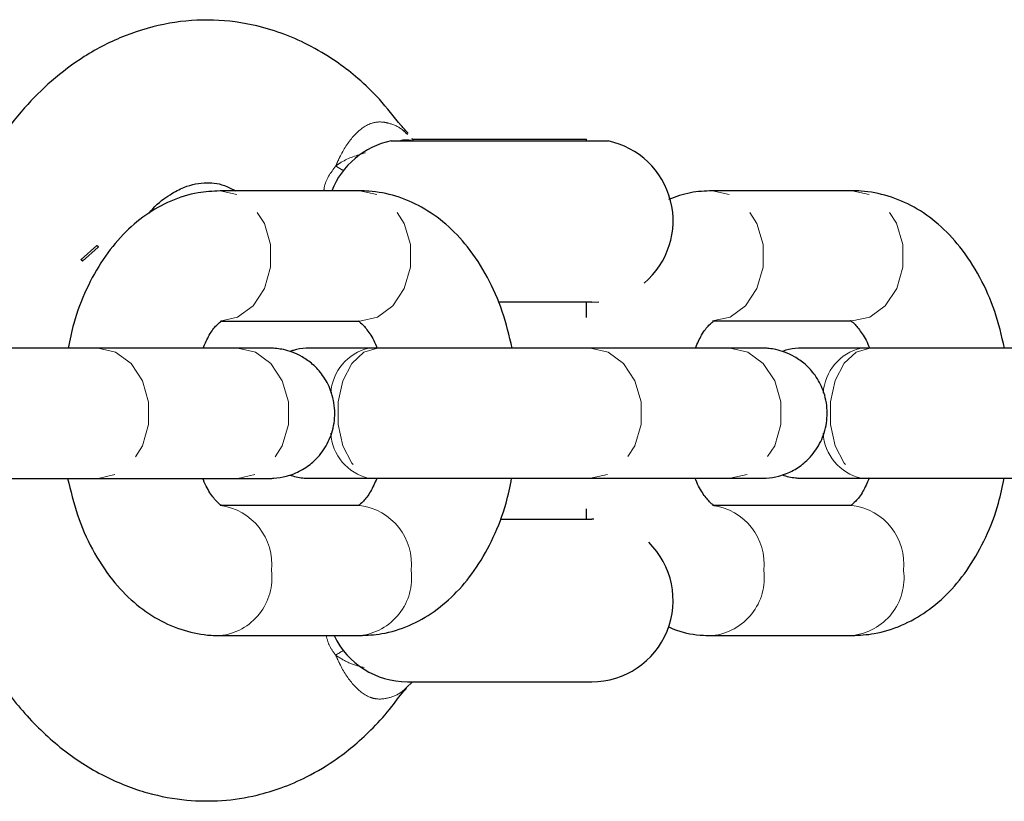
# Model space of a CAD drawing. Units: millimetres. Extents: x -3684 to 4066, y -3329 to 3671.
# Drawn here: x 533 to 578, y 176 to 212 of the extents above; entities that cross this region are included whole.
import ezdxf

# ---------------------------------------------------------------- set-up
doc = ezdxf.new("R2010")
doc.units = ezdxf.units.MM
doc.linetypes.add('PHANTOM', pattern=[12.7, 6.35, -1.27, 1.27, -1.27, 1.27, -1.27])

msp = doc.modelspace()

# ---------------------------------------------------------------- linework, layer by layer
at = {"color": 7, "linetype": 'Continuous', "lineweight": 25}
for p, q in [((550.158, 206.864), (560.158, 206.864)), ((551.158, 206.94), (551.092, 206.94)), ((551.158, 206.94), (551.158, 206.864)), ((551.158, 206.94), (559.158, 206.94)), ((559.158, 206.864), (559.158, 206.94)), ((548.712, 204.565), (542.27, 204.564)), ((571.411, 204.568), (564.97, 204.567)), ((536.587, 202.049), (535.869, 201.402)), ((535.936, 201.328), (536.654, 201.975)), ((559.408, 199.44), (555.094, 199.44)), ((559.158, 198.727), (559.158, 199.44)), ((559.408, 199.44), (559.738, 199.454)), ((542.271, 198.564), (548.713, 198.565)), ((564.97, 198.567), (571.412, 198.568)), ((543.088, 197.313), (536.646, 197.312)), ((541.855, 197.314), (541.46, 197.314)), ((549.501, 197.316), (547.895, 197.315)), ((549.524, 197.315), (549.129, 197.315)), ((565.787, 197.316), (559.345, 197.315)), ((564.554, 197.317), (564.16, 197.317)), ((572.201, 197.319), (570.595, 197.319)), ((572.223, 197.318), (571.828, 197.318)), ((536.647, 191.312), (543.088, 191.313)), ((549.129, 191.315), (549.524, 191.315)), ((559.346, 191.315), (565.788, 191.316)), ((571.828, 191.318), (572.223, 191.318)), ((548.713, 190.065), (542.271, 190.064)), ((559.158, 189.44), (559.158, 189.907)), ((571.412, 190.068), (564.97, 190.067)), ((555.185, 189.44), (559.408, 189.44)), ((559.504, 189.438), (559.408, 189.44)), ((542.272, 184.064), (548.713, 184.065)), ((564.971, 184.067), (571.413, 184.068)), ((551.136, 181.94), (550.848, 181.661)), ((550.908, 181.94), (559.408, 181.94))]:
    msp.add_line(p, q, dxfattribs=at)
at = {"color": 8, "linetype": 'PHANTOM', "lineweight": 18, "flags": 128}
for points in [[(542.275, 198.564), (543.081, 198.745), (543.793, 199.266), (544.322, 200.064), (544.604, 201.043), (544.603, 202.085), (544.322, 203.064), (543.793, 203.862), (543.081, 204.383), (542.27, 204.564)], [(548.713, 198.565), (549.523, 198.746), (550.235, 199.267), (550.764, 200.065), (551.045, 201.044), (551.045, 202.086), (550.764, 203.065), (550.235, 203.863), (549.522, 204.384), (548.712, 204.565)], [(564.975, 198.567), (565.78, 198.748), (566.493, 199.269), (567.022, 200.067), (567.303, 201.046), (567.303, 202.088), (567.022, 203.067), (566.493, 203.865), (565.78, 204.386), (564.97, 204.567)], [(571.412, 198.568), (572.222, 198.749), (572.935, 199.27), (573.464, 200.068), (573.745, 201.047), (573.745, 202.089), (573.463, 203.068), (572.935, 203.866), (572.222, 204.387), (571.412, 204.568)], [(536.646, 197.312), (537.456, 197.131), (538.169, 196.61), (538.698, 195.812), (538.979, 194.833), (538.979, 193.791), (538.698, 192.812), (538.169, 192.014), (537.457, 191.493), (536.646, 191.312), (536.645, 191.312)], [(543.088, 197.313), (543.898, 197.132), (544.611, 196.611), (545.14, 195.813), (545.421, 194.834), (545.421, 193.792), (545.14, 192.813), (544.611, 192.015), (543.898, 191.494), (543.088, 191.313)], [(549.523, 197.315), (548.894, 197.134), (548.34, 196.613), (547.93, 195.815), (547.711, 194.835), (547.711, 193.794), (547.93, 192.815), (548.341, 192.016), (548.894, 191.496), (549.524, 191.315), (549.524, 191.315)], [(559.346, 197.315), (560.156, 197.134), (560.869, 196.613), (561.397, 195.815), (561.679, 194.836), (561.679, 193.794), (561.398, 192.815), (560.869, 192.017), (560.156, 191.496), (559.346, 191.315), (559.345, 191.315)], [(565.788, 197.316), (566.598, 197.135), (567.31, 196.614), (567.839, 195.816), (568.121, 194.837), (568.121, 193.795), (567.839, 192.816), (567.311, 192.018), (566.598, 191.497), (565.788, 191.316)], [(572.223, 197.318), (571.594, 197.137), (571.04, 196.616), (570.629, 195.818), (570.411, 194.839), (570.411, 193.797), (570.629, 192.818), (571.04, 192.02), (571.594, 191.499), (572.223, 191.318), (572.224, 191.318)]]:
    msp.add_lwpolyline(points, dxfattribs=at)
at = {"color": 7, "linetype": 'Continuous', "lineweight": 25, "flags": 128}
for points in [[(536.587, 202.049), (536.591, 202.05), (536.6, 202.047), (536.612, 202.038), (536.626, 202.025)], [(536.626, 202.025), (536.638, 202.011), (536.648, 201.996), (536.654, 201.984), (536.655, 201.976), (536.654, 201.975)], [(535.907, 201.379), (535.92, 201.364), (535.93, 201.349), (535.936, 201.337), (535.937, 201.329), (535.932, 201.327), (535.923, 201.331), (535.911, 201.339), (535.897, 201.352), (535.884, 201.367), (535.874, 201.381), (535.868, 201.393), (535.868, 201.401), (535.872, 201.403), (535.881, 201.4), (535.894, 201.391), (535.907, 201.379)]]:
    msp.add_lwpolyline(points, dxfattribs=at)
at = {"color": 7, "linetype": 'Continuous', "lineweight": 25}
for centre, start, end in [((550.908, 203.19), 101.537, 158.492), ((559.408, 203.19), 310.0066, 78.463), ((559.408, 185.69), 270, 45.5927), ((550.908, 185.69), 205.6813, 270)]:
    msp.add_arc(centre, 3.75, start, end, dxfattribs=at)
at = {"color": 8, "linetype": 'PHANTOM', "lineweight": 18}
for centre, radius, start, end in [((549.532, 208.485), 3.374, 235.16, 242.1506), ((549.645, 195.104), 2.271, 103.1525, 176.4276), ((572.345, 195.107), 2.271, 103.1525, 176.4276), ((549.648, 193.53), 2.276, 183.2947, 256.8163), ((572.347, 193.534), 2.276, 183.2947, 256.8163), ((541.923, 187.354), 2.733, 353.9023, 82.5909), ((548.366, 187.355), 2.731, 353.8918, 82.7139), ((564.623, 187.357), 2.733, 353.9023, 82.5909), ((571.066, 187.359), 2.731, 353.8918, 82.7139), ((541.983, 186.727), 2.678, 276.154, 7.2298), ((548.425, 186.728), 2.679, 276.1877, 7.2266), ((564.683, 186.73), 2.678, 276.154, 7.2298), ((571.124, 186.731), 2.679, 276.1877, 7.2266), ((549.532, 180.394), 3.374, 117.8494, 124.84)]:
    msp.add_arc(centre, radius, start, end, dxfattribs=at)
at = {"color": 7, "linetype": 'Continuous', "lineweight": 25}
for points, knots in [([(550.948, 207.204), (550.838, 207.325), (550.394, 207.812), (549.679, 208.788), (548.696, 209.708), (547.669, 210.521), (546.532, 211.22), (545.253, 211.799), (543.755, 212.262), (541.953, 212.502), (539.92, 212.355), (537.903, 211.789), (536.067, 210.856), (534.518, 209.69), (532.724, 207.91), (531.243, 205.656), (530.273, 203.722), (530.032, 202.968), (530.032, 202.966)], [0, 0, 0, 0, 0.019794, 0.079976, 0.133533, 0.178341, 0.23461, 0.284938, 0.336002, 0.413676, 0.492879, 0.573901, 0.652649, 0.721346, 0.783922, 0.923423, 0.99987, 1, 1, 1, 1]), ([(538.997, 203.531), (539.055, 203.602), (539.377, 203.996), (539.947, 204.39), (540.765, 204.84), (541.645, 204.984), (542.356, 204.895), (542.867, 204.632), (542.999, 204.564)], [0, 0, 0, 0, 0.040501, 0.223112, 0.381912, 0.660294, 0.911813, 1, 1, 1, 1]), ([(542.27, 204.564), (541.931, 204.546), (541.152, 204.504), (539.979, 204.132), (538.81, 203.478), (537.762, 202.568), (536.842, 201.42), (536.081, 200.039), (535.538, 198.652), (535.347, 197.698), (535.27, 197.313)], [0, 0, 0, 0, 0.097476, 0.223579, 0.34967, 0.479277, 0.614742, 0.756256, 0.901716, 1, 1, 1, 1]), ([(555.738, 197.316), (555.602, 197.886), (555.327, 199.036), (554.628, 200.613), (553.75, 201.97), (552.719, 203.05), (551.602, 203.84), (550.395, 204.357), (549.411, 204.549), (548.85, 204.562), (548.712, 204.565)], [0, 0, 0, 0, 0.147438, 0.298008, 0.451101, 0.585914, 0.714803, 0.838918, 0.960293, 1, 1, 1, 1]), ([(564.97, 204.567), (564.629, 204.553), (563.936, 204.525), (563.284, 204.291), (562.952, 204.172)], [0, 0, 0, 0, 0.492262, 1, 1, 1, 1]), ([(578.437, 197.32), (578.301, 197.889), (578.026, 199.039), (577.327, 200.617), (576.449, 201.973), (575.419, 203.053), (574.301, 203.844), (573.094, 204.36), (572.11, 204.552), (571.55, 204.565), (571.411, 204.568)], [0, 0, 0, 0, 0.147438, 0.298008, 0.451101, 0.585914, 0.714803, 0.838918, 0.960293, 1, 1, 1, 1]), ([(541.486, 197.314), (541.581, 197.528), (541.789, 197.997), (542.123, 198.409), (542.346, 198.573), (542.34, 198.568), (542.338, 198.566)], [0, 0, 0, 0, 0.240812, 0.525318, 0.812536, 1, 1, 1, 1]), ([(548.646, 198.569), (548.64, 198.571), (548.622, 198.577), (548.8, 198.475), (549.119, 198.077), (549.39, 197.654), (549.493, 197.341), (549.501, 197.316)], [0, 0, 0, 0, 0.130717, 0.407662, 0.694407, 0.975457, 1, 1, 1, 1]), ([(564.185, 197.317), (564.281, 197.532), (564.489, 198), (564.823, 198.413), (565.045, 198.576), (565.04, 198.571), (565.038, 198.569)], [0, 0, 0, 0, 0.240812, 0.525318, 0.812536, 1, 1, 1, 1]), ([(571.345, 198.572), (571.339, 198.574), (571.321, 198.58), (571.5, 198.479), (571.818, 198.08), (572.089, 197.658), (572.193, 197.344), (572.201, 197.319)], [0, 0, 0, 0, 0.130717, 0.407662, 0.694407, 0.975457, 1, 1, 1, 1]), ([(536.646, 197.312), (536.48, 197.312), (535.997, 197.312), (535.02, 197.312), (533.695, 197.312), (532.249, 197.312), (530.753, 197.312), (529.276, 197.312), (527.935, 197.312), (527.175, 197.312), (526.824, 197.312)], [0, 0, 0, 0, 0.070815, 0.20609, 0.341554, 0.477022, 0.612492, 0.747962, 0.883431, 1, 1, 1, 1]), ([(535.27, 197.313), (535.209, 197.313), (534.66, 197.313), (533.879, 197.313), (533.261, 197.313), (533.038, 197.313)], [0, 0, 0, 0, 0.074876, 0.666323, 1, 1, 1, 1]), ([(543.088, 191.313), (543.241, 191.313), (543.684, 191.313), (544.211, 191.313), (544.519, 191.313), (544.542, 191.313), (544.577, 191.313), (544.591, 191.314), (544.617, 191.314), (544.672, 191.315), (544.914, 191.327), (545.382, 191.403), (546, 191.651), (546.618, 192.086), (547.141, 192.703), (547.502, 193.525), (547.607, 194.447), (547.428, 195.33), (547.044, 196.049), (546.577, 196.565), (546.089, 196.914), (545.628, 197.13), (545.233, 197.245), (544.927, 197.295), (544.734, 197.31), (544.632, 197.313), (544.598, 197.313), (544.587, 197.313), (544.578, 197.313), (544.57, 197.313), (544.559, 197.313), (544.525, 197.313), (544.326, 197.314), (543.764, 197.314), (542.939, 197.314), (542.21, 197.314), (541.855, 197.314)], [0, 0, 0, 0, 0.0383828, 0.111716, 0.185167, 0.2220413, 0.2246811, 0.2261051, 0.2271811, 0.2296245, 0.2341536, 0.2633081, 0.2991758, 0.331891, 0.374352, 0.4173927, 0.4629007, 0.5096148, 0.5485758, 0.5823655, 0.6117857, 0.6368769, 0.657332, 0.6726692, 0.6825414, 0.6863117, 0.6874518, 0.6882558, 0.6892123, 0.6908683, 0.6949533, 0.7132509, 0.7831158, 0.8568605, 0.9303144, 1, 1, 1, 1]), ([(544.548, 197.313), (544.548, 197.313), (544.544, 197.313), (544.437, 197.313), (544.089, 197.313), (543.563, 197.313), (543.177, 197.313), (543.088, 197.313)], [0, 0, 0, 0, 0.040364, 0.239074, 0.560587, 0.897604, 1, 1, 1, 1]), ([(547.895, 197.315), (547.743, 197.315), (547.299, 197.315), (546.773, 197.315), (546.464, 197.315), (546.441, 197.315), (546.407, 197.315), (546.393, 197.315), (546.366, 197.315), (546.311, 197.313), (546.07, 197.301), (545.783, 197.274), (545.554, 197.176), (545.505, 197.155)], [0, 0, 0, 0, 0.141586, 0.412097, 0.683042, 0.819064, 0.828801, 0.834054, 0.838023, 0.847037, 0.863743, 0.971288, 1, 1, 1, 1]), ([(549.129, 197.315), (548.929, 197.315), (548.349, 197.315), (547.551, 197.315), (546.856, 197.315), (546.531, 197.315), (546.44, 197.315), (546.434, 197.315), (546.433, 197.315)], [0, 0, 0, 0, 0.126458, 0.368027, 0.609909, 0.851719, 0.972453, 1, 1, 1, 1]), ([(559.345, 197.315), (559.18, 197.315), (558.697, 197.315), (557.719, 197.315), (556.394, 197.315), (554.949, 197.315), (553.452, 197.315), (551.975, 197.315), (550.634, 197.315), (549.875, 197.315), (549.524, 197.315)], [0, 0, 0, 0, 0.070815, 0.20609, 0.341554, 0.477022, 0.612492, 0.747962, 0.883431, 1, 1, 1, 1]), ([(565.788, 191.316), (565.94, 191.316), (566.384, 191.316), (566.91, 191.316), (567.219, 191.317), (567.242, 191.317), (567.276, 191.317), (567.29, 191.317), (567.317, 191.317), (567.372, 191.318), (567.613, 191.33), (568.082, 191.406), (568.7, 191.654), (569.318, 192.089), (569.841, 192.707), (570.201, 193.528), (570.306, 194.45), (570.128, 195.333), (569.744, 196.053), (569.277, 196.568), (568.789, 196.918), (568.328, 197.133), (567.932, 197.248), (567.627, 197.298), (567.433, 197.313), (567.331, 197.316), (567.298, 197.316), (567.286, 197.317), (567.278, 197.317), (567.27, 197.317), (567.258, 197.317), (567.225, 197.317), (567.026, 197.317), (566.464, 197.317), (565.639, 197.317), (564.909, 197.317), (564.554, 197.317)], [0, 0, 0, 0, 0.0383828, 0.111716, 0.185167, 0.2220413, 0.2246811, 0.2261051, 0.2271811, 0.2296245, 0.2341536, 0.2633081, 0.2991758, 0.331891, 0.374352, 0.4173927, 0.4629007, 0.5096148, 0.5485758, 0.5823655, 0.6117857, 0.6368769, 0.657332, 0.6726692, 0.6825414, 0.6863117, 0.6874518, 0.6882558, 0.6892123, 0.6908683, 0.6949533, 0.7132509, 0.7831158, 0.8568605, 0.9303144, 1, 1, 1, 1]), ([(567.248, 197.317), (567.247, 197.317), (567.244, 197.317), (567.137, 197.317), (566.788, 197.316), (566.262, 197.316), (565.877, 197.316), (565.787, 197.316)], [0, 0, 0, 0, 0.040364, 0.239074, 0.560587, 0.897604, 1, 1, 1, 1]), ([(570.595, 197.319), (570.442, 197.319), (569.999, 197.318), (569.472, 197.318), (569.164, 197.318), (569.141, 197.318), (569.106, 197.318), (569.093, 197.318), (569.066, 197.318), (569.011, 197.316), (568.77, 197.304), (568.483, 197.277), (568.253, 197.179), (568.205, 197.159)], [0, 0, 0, 0, 0.141586, 0.412097, 0.683042, 0.819064, 0.828801, 0.834054, 0.838023, 0.847037, 0.863743, 0.971288, 1, 1, 1, 1]), ([(571.828, 197.318), (571.629, 197.318), (571.049, 197.318), (570.251, 197.318), (569.556, 197.318), (569.231, 197.318), (569.14, 197.318), (569.134, 197.318), (569.133, 197.318)], [0, 0, 0, 0, 0.126458, 0.368027, 0.609909, 0.851719, 0.972453, 1, 1, 1, 1]), ([(582.045, 197.319), (581.879, 197.319), (581.397, 197.318), (580.419, 197.318), (579.094, 197.318), (577.648, 197.318), (576.152, 197.318), (574.675, 197.318), (573.334, 197.318), (572.574, 197.318), (572.223, 197.318)], [0, 0, 0, 0, 0.070815, 0.20609, 0.341554, 0.477022, 0.612492, 0.747962, 0.883431, 1, 1, 1, 1]), ([(526.824, 191.312), (527.034, 191.312), (527.645, 191.312), (528.79, 191.312), (530.246, 191.312), (531.744, 191.312), (533.215, 191.312), (534.586, 191.312), (535.761, 191.312), (536.367, 191.312), (536.647, 191.312)], [0, 0, 0, 0, 0.0708164, 0.2061025, 0.3415715, 0.4770405, 0.6125095, 0.7479788, 0.8834492, 1, 1, 1, 1]), ([(535.245, 191.313), (535.381, 190.744), (535.657, 189.593), (536.356, 188.015), (537.234, 186.658), (538.264, 185.578), (539.382, 184.788), (540.589, 184.271), (541.573, 184.08), (542.133, 184.067), (542.272, 184.064)], [0, 0, 0, 0, 0.147545, 0.298096, 0.451169, 0.585966, 0.714839, 0.838939, 0.960298, 1, 1, 1, 1]), ([(542.338, 190.06), (542.344, 190.058), (542.362, 190.051), (542.183, 190.153), (541.865, 190.552), (541.596, 190.97), (541.494, 191.278), (541.487, 191.298)], [0, 0, 0, 0, 0.131364, 0.40968, 0.697845, 0.980286, 1, 1, 1, 1]), ([(545.478, 191.473), (545.58, 191.44), (545.781, 191.376), (546.057, 191.334), (546.25, 191.319), (546.352, 191.316), (546.385, 191.315), (546.397, 191.315), (546.405, 191.315), (546.413, 191.315), (546.425, 191.315), (546.458, 191.315), (546.657, 191.315), (547.219, 191.315), (548.044, 191.315), (548.774, 191.315), (549.129, 191.315)], [0, 0, 0, 0, 0.044205, 0.086984, 0.11452, 0.125037, 0.128217, 0.13046, 0.133127, 0.137747, 0.149141, 0.200178, 0.39505, 0.600744, 0.805628, 1, 1, 1, 1]), ([(549.498, 191.316), (549.403, 191.101), (549.194, 190.632), (548.86, 190.219), (548.638, 190.056), (548.643, 190.061), (548.645, 190.063)], [0, 0, 0, 0, 0.241064, 0.525475, 0.812598, 1, 1, 1, 1]), ([(548.713, 184.065), (549.053, 184.083), (549.831, 184.124), (551.005, 184.496), (552.173, 185.151), (553.221, 186.06), (554.142, 187.209), (554.903, 188.589), (555.446, 189.976), (555.636, 190.931), (555.713, 191.316)], [0, 0, 0, 0, 0.097465, 0.223551, 0.349627, 0.479218, 0.614666, 0.756163, 0.901605, 1, 1, 1, 1]), ([(549.524, 191.315), (549.734, 191.315), (550.345, 191.315), (551.489, 191.315), (552.945, 191.315), (554.444, 191.315), (555.914, 191.315), (557.286, 191.315), (558.461, 191.315), (559.066, 191.315), (559.346, 191.315)], [0, 0, 0, 0, 0.0708164, 0.2061025, 0.3415715, 0.4770405, 0.6125095, 0.7479788, 0.8834492, 1, 1, 1, 1]), ([(565.037, 190.063), (565.043, 190.061), (565.061, 190.054), (564.883, 190.156), (564.564, 190.555), (564.295, 190.973), (564.193, 191.281), (564.187, 191.301)], [0, 0, 0, 0, 0.131364, 0.40968, 0.697845, 0.980286, 1, 1, 1, 1]), ([(568.178, 191.476), (568.28, 191.444), (568.48, 191.379), (568.756, 191.338), (568.949, 191.322), (569.051, 191.319), (569.085, 191.318), (569.097, 191.318), (569.105, 191.318), (569.113, 191.318), (569.125, 191.318), (569.158, 191.318), (569.357, 191.318), (569.919, 191.318), (570.744, 191.318), (571.473, 191.318), (571.828, 191.318)], [0, 0, 0, 0, 0.044205, 0.086984, 0.11452, 0.125037, 0.128217, 0.13046, 0.133127, 0.137747, 0.149141, 0.200178, 0.39505, 0.600744, 0.805628, 1, 1, 1, 1]), ([(572.198, 191.319), (572.102, 191.104), (571.894, 190.635), (571.56, 190.222), (571.337, 190.059), (571.343, 190.064), (571.345, 190.066)], [0, 0, 0, 0, 0.241064, 0.525475, 0.812598, 1, 1, 1, 1]), ([(571.413, 184.068), (571.752, 184.086), (572.531, 184.128), (573.704, 184.499), (574.873, 185.154), (575.921, 186.063), (576.842, 187.212), (577.603, 188.592), (578.145, 189.98), (578.336, 190.934), (578.413, 191.32)], [0, 0, 0, 0, 0.097465, 0.223551, 0.349627, 0.479218, 0.614666, 0.756163, 0.901605, 1, 1, 1, 1]), ([(572.223, 191.318), (572.433, 191.318), (573.044, 191.318), (574.189, 191.318), (575.645, 191.318), (577.143, 191.318), (578.614, 191.318), (579.986, 191.318), (581.16, 191.318), (581.766, 191.319), (582.046, 191.319)], [0, 0, 0, 0, 0.0708164, 0.2061025, 0.3415715, 0.4770405, 0.6125095, 0.7479788, 0.8834492, 1, 1, 1, 1]), ([(530.13, 185.774), (530.268, 185.399), (530.708, 184.202), (531.753, 182.399), (533.23, 180.423), (534.962, 178.783), (536.883, 177.544), (538.843, 176.78), (540.666, 176.443), (542.368, 176.423), (543.825, 176.648), (545.135, 177.042), (546.416, 177.596), (547.521, 178.268), (548.526, 179.048), (549.364, 179.839), (550.146, 180.685), (550.613, 181.389), (550.857, 181.626), (550.87, 181.639)], [0, 0, 0, 0, 0.039291, 0.12538, 0.2119, 0.298371, 0.383834, 0.465226, 0.536984, 0.600042, 0.664233, 0.708723, 0.757611, 0.823868, 0.864099, 0.909065, 0.958783, 0.997843, 1, 1, 1, 1]), ([(562.93, 184.478), (563.056, 184.421), (563.568, 184.188), (564.273, 184.086), (564.833, 184.071), (564.971, 184.067)], [0, 0, 0, 0, 0.197529, 0.802187, 1, 1, 1, 1])]:
    msp.add_open_spline(points, degree=3, knots=knots, dxfattribs=at)
at = {"color": 8, "linetype": 'PHANTOM', "lineweight": 18}
for points, knots in [([(547.604, 205.715), (547.663, 205.847), (547.89, 206.357), (548.368, 207.099), (549.04, 207.667), (549.655, 207.769), (550.175, 207.659), (550.594, 207.486), (550.837, 207.233), (550.906, 207.162)], [0, 0, 0, 0, 0.086959, 0.33669, 0.569328, 0.711438, 0.790217, 0.940932, 1, 1, 1, 1]), ([(551.093, 206.892), (550.938, 206.919), (550.768, 206.949), (550.571, 206.871), (550.553, 206.864)], [0, 0, 0, 0, 0.9088315, 1, 1, 1, 1]), ([(547.604, 205.715), (547.687, 205.773), (548.105, 206.06), (548.586, 206.203), (548.971, 206.318)], [0, 0, 0, 0, 0.198933, 1, 1, 1, 1]), ([(547.058, 204.564), (547.063, 204.614), (547.109, 205.043), (547.372, 205.4), (547.604, 205.715)], [0, 0, 0, 0, 0.114916, 1, 1, 1, 1]), ([(547.604, 183.164), (547.502, 183.296), (547.294, 183.564), (547.21, 183.896), (547.168, 184.064)], [0, 0, 0, 0, 0.493843, 1, 1, 1, 1]), ([(548.92, 182.596), (548.678, 182.656), (548.218, 182.769), (547.801, 183.037), (547.604, 183.164)], [0, 0, 0, 0, 0.526751, 1, 1, 1, 1]), ([(550.848, 181.661), (550.798, 181.61), (550.572, 181.38), (550.067, 181.171), (549.544, 181.114), (548.96, 181.283), (548.367, 181.78), (547.89, 182.522), (547.663, 183.032), (547.604, 183.164)], [0, 0, 0, 0, 0.04363, 0.196847, 0.354099, 0.421223, 0.657722, 0.911597, 1, 1, 1, 1])]:
    msp.add_open_spline(points, degree=3, knots=knots, dxfattribs=at)

doc.saveas('drawing.dxf')
